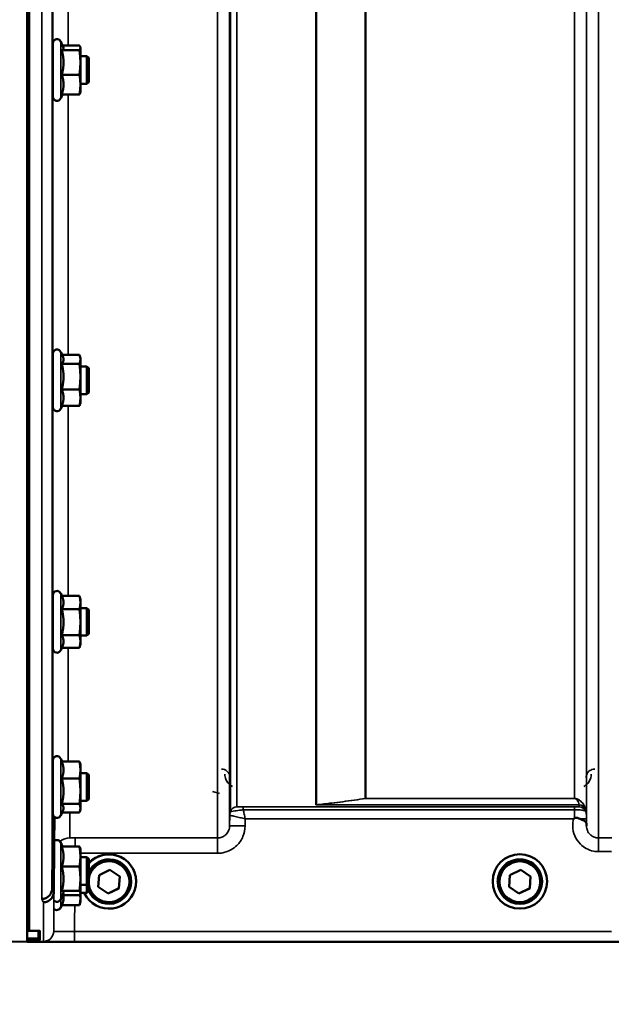
# Model space of a CAD drawing. Units: millimetres. Extents: x 155 to 12865, y -13 to 9193.
# Drawn here: x 1255 to 1426, y 3497 to 3783 of the extents above; entities that cross this region are included whole.
import ezdxf

# ---------------------------------------------------------------- set-up
doc = ezdxf.new("R2010")
doc.units = ezdxf.units.MM
doc.header["$LTSCALE"] = 31
for name, color, linetype, lineweight in [('Dimension (ISO)', 7, 'Continuous', 25), ('Visible (ISO)', 7, 'Continuous', 50), ('Visible Narrow (ISO)', 7, 'Continuous', 35)]:
    doc.layers.add(name, color=color, linetype=linetype, lineweight=lineweight)
doc.styles.add('Tricel ISO', font='isocpeur.ttf')
doc.dimstyles.new('Tricel ISO (cm) small', dxfattribs={"dimscale": 31, "dimtxt": 2.5, "dimasz": 4, "dimexe": 1.5, "dimexo": 1.5, "dimgap": 1, "dimtad": 1, "dimdec": 0, "dimlfac": 0.1, "dimrnd": 1e-08, "dimzin": 0, "dimtxsty": 'Tricel ISO', "dimcen": 0.09, "dimdle": 10, "dimclrd": 7, "dimclre": 7, "dimclrt": 256, "dimadec": 0, "dimazin": 0, "dimtfac": 1, "dimtdec": 0, "dimtmove": 0, "dimatfit": 3, "dimfxl": 1, "dimtolj": 1, "dimtzin": 0, "dimlwd": -1, "dimlwe": -1, "dimarcsym": 0})

# ---------------------------------------------------------------- blocks, each defined once
blk = doc.blocks.new('*D7')
at = {"layer": 'Defpoints', "color": 0, "transparency": 16777216}
for p in [(7559.17, 4259.39), (959.82, 4199.89), (7559.17, 2857.42)]:
    blk.add_point(p, dxfattribs=at)
at = {"layer": 'Dimension (ISO)', "color": 7, "transparency": 16777216}
for p, q in [((7559.17, 4212.89), (7559.17, 2810.92)), ((959.82, 4153.39), (959.82, 2810.92)), ((1083.82, 2857.42), (7435.17, 2857.42))]:
    blk.add_line(p, q, dxfattribs=at)
for points in [[(1083.82, 2878.09), (1083.82, 2836.75), (959.82, 2857.42)], [(7435.17, 2878.09), (7435.17, 2836.75), (7559.17, 2857.42)]]:
    blk.add_solid(points, dxfattribs=at)
at = {"layer": 'Dimension (ISO)', "transparency": 16777216, "insert": (4238.46, 2927.17), "char_height": 77.5, "attachment_point": 4, "style": 'Tricel ISO'}
blk.add_mtext('\\A1;660', dxfattribs=at)
blk = doc.blocks.new('*D8')
at = {"layer": 'Defpoints', "color": 0, "transparency": 16777216}
for p in [(1446.97, 4995.57), (786.97, 3515.57), (1270.97, 3515.57)]:
    blk.add_point(p, dxfattribs=at)
at = {"layer": 'Dimension (ISO)', "color": 7, "transparency": 16777216}
for p, q in [((1400.47, 4995.57), (740.47, 4995.57)), ((786.97, 4871.57), (786.97, 3639.57)), ((1224.47, 3515.57), (740.47, 3515.57))]:
    blk.add_line(p, q, dxfattribs=at)
for points in [[(766.31, 4871.57), (807.64, 4871.57), (786.97, 4995.57)], [(766.31, 3639.57), (807.64, 3639.57), (786.97, 3515.57)]]:
    blk.add_solid(points, dxfattribs=at)
at = {"layer": 'Dimension (ISO)', "transparency": 16777216, "insert": (717.22, 4185.82), "char_height": 77.5, "attachment_point": 4, "rotation": 90, "style": 'Tricel ISO'}
blk.add_mtext('\\A1;148', dxfattribs=at)

msp = doc.modelspace()

# ---------------------------------------------------------------- linework, layer by layer
at = {"layer": 'Visible (ISO)'}
for p, q in [((1257.29, 4681.45), (1257.29, 3518.74)), ((1267.73, 3774.72), (1266.97, 3776.36)), ((1264.68, 3760.36), (1264.68, 3775.86)), ((1267.32, 3773.81), (1272.41, 3773.81)), ((1267.52, 3775.19), (1272.41, 3775.19)), ((1272.68, 3774.61), (1272.65, 3774.72)), ((1272.68, 3774.5), (1272.68, 3774.61)), ((1272.68, 3770.27), (1272.68, 3774.5)), ((1264.68, 3772.11), (1264.62, 3772.11)), ((1274.58, 3772.11), (1272.68, 3772.11)), ((1275.08, 3771.61), (1274.58, 3772.11)), ((1274.58, 3764.11), (1274.58, 3772.11)), ((1275.08, 3771.61), (1275.08, 3764.61)), ((1272.68, 3763.88), (1272.68, 3770.27)), ((1267.32, 3766.73), (1272.41, 3766.73)), ((1264.68, 3764.11), (1264.57, 3764.11)), ((1274.58, 3764.11), (1272.68, 3764.11)), ((1272.68, 3761.61), (1272.68, 3763.88)), ((1275.08, 3764.61), (1274.58, 3764.11)), ((1267.52, 3761.03), (1266.97, 3759.85)), ((1267.32, 3761.03), (1272.41, 3761.03)), ((1272.68, 3761.61), (1272.65, 3761.5)), ((1264.68, 3670.44), (1264.68, 3685.94)), ((1267.58, 3685.13), (1266.97, 3686.45)), ((1267.36, 3685.6), (1272.41, 3685.6)), ((1272.68, 3684.69), (1272.56, 3685.13)), ((1264.68, 3682.19), (1264.62, 3682.19)), ((1267.32, 3682.96), (1272.41, 3682.96)), ((1272.68, 3684.28), (1272.68, 3684.69)), ((1272.68, 3679.26), (1272.68, 3684.28)), ((1274.58, 3682.19), (1272.68, 3682.19)), ((1275.08, 3681.69), (1274.58, 3682.19)), ((1274.58, 3674.19), (1274.58, 3682.19)), ((1272.68, 3673.17), (1272.68, 3679.26)), ((1275.08, 3681.69), (1275.08, 3674.69)), ((1264.68, 3674.19), (1264.57, 3674.19)), ((1267.32, 3675.56), (1272.41, 3675.56)), ((1274.58, 3674.19), (1272.68, 3674.19)), ((1275.08, 3674.69), (1274.58, 3674.19)), ((1267.36, 3670.79), (1266.97, 3669.93)), ((1267.32, 3670.79), (1272.41, 3670.79)), ((1272.68, 3671.69), (1272.56, 3671.25)), ((1272.68, 3671.69), (1272.68, 3673.17)), ((1267.32, 3615.75), (1266.97, 3616.51)), ((1264.68, 3600.5), (1264.68, 3616)), ((1267.32, 3615.75), (1272.41, 3615.75)), ((1272.68, 3614.75), (1272.42, 3615.71)), ((1272.68, 3613.85), (1272.68, 3614.75)), ((1272.68, 3608.18), (1272.68, 3613.85)), ((1264.68, 3612.25), (1264.63, 3612.25)), ((1267.32, 3611.94), (1272.41, 3611.94)), ((1274.58, 3612.25), (1272.68, 3612.25)), ((1275.08, 3611.75), (1274.58, 3612.25)), ((1274.58, 3604.25), (1274.58, 3612.25)), ((1275.08, 3611.75), (1275.08, 3604.75)), ((1272.68, 3602.59), (1272.68, 3608.18)), ((1264.68, 3604.25), (1264.57, 3604.25)), ((1267.32, 3604.43), (1272.41, 3604.43)), ((1274.58, 3604.25), (1272.68, 3604.25)), ((1272.68, 3601.75), (1272.68, 3602.59)), ((1275.08, 3604.75), (1274.58, 3604.25)), ((1267.34, 3600.78), (1266.97, 3599.99)), ((1267.32, 3600.74), (1272.41, 3600.74)), ((1272.68, 3601.75), (1272.42, 3600.78)), ((1264.68, 3552.66), (1264.68, 3568.16)), ((1267.38, 3567.78), (1266.97, 3568.66)), ((1267.32, 3567.78), (1272.41, 3567.78)), ((1272.68, 3566.91), (1272.57, 3567.3)), ((1272.68, 3565.34), (1272.68, 3566.91)), ((1272.68, 3559.21), (1272.68, 3565.34)), ((1264.68, 3564.41), (1264.63, 3564.41)), ((1267.32, 3562.9), (1272.41, 3562.9)), ((1274.58, 3564.41), (1272.68, 3564.41)), ((1275.08, 3563.91), (1274.58, 3564.41)), ((1274.58, 3556.41), (1274.58, 3564.41)), ((1275.08, 3563.91), (1275.08, 3556.91)), ((1272.68, 3554.28), (1272.68, 3559.21)), ((1275.08, 3556.91), (1274.58, 3556.41)), ((1264.68, 3556.41), (1264.57, 3556.41)), ((1267.32, 3555.52), (1272.41, 3555.52)), ((1272.68, 3553.91), (1272.57, 3553.51)), ((1274.58, 3556.41), (1272.68, 3556.41)), ((1272.68, 3553.91), (1272.68, 3554.28)), ((1264.48, 3530.95), (1264.67, 3553.17)), ((1264.67, 3553.17), (1264.67, 3553.17)), ((1267.6, 3553.51), (1266.97, 3552.15)), ((1267.38, 3553.03), (1272.41, 3553.03)), ((1267.54, 3543.14), (1266.97, 3544.37)), ((1267.32, 3543.14), (1272.41, 3543.14)), ((1272.68, 3542.61), (1272.66, 3542.7)), ((1272.68, 3540.24), (1272.68, 3542.61)), ((1272.68, 3533.83), (1272.68, 3540.24)), ((1274.58, 3540.11), (1272.68, 3540.11)), ((1275.08, 3539.61), (1274.58, 3540.11)), ((1274.58, 3532.11), (1274.58, 3540.11)), ((1275.08, 3539.61), (1275.08, 3532.61)), ((1267.32, 3537.35), (1272.41, 3537.35)), ((1272.68, 3529.7), (1272.68, 3533.83)), ((1277.83, 3531.47), (1278.08, 3534.92)), ((1278.08, 3534.92), (1281.2, 3536.43)), ((1281.2, 3536.43), (1284.07, 3534.48)), ((1284.07, 3534.49), (1283.81, 3531.07)), ((1284.07, 3534.48), (1283.81, 3531.03)), ((1396.83, 3531.47), (1397.08, 3534.92)), ((1397.08, 3534.92), (1400.2, 3536.43)), ((1400.2, 3536.43), (1403.07, 3534.48)), ((1403.07, 3534.49), (1402.81, 3531.07)), ((1403.07, 3534.48), (1402.81, 3531.03)), ((1264.48, 3530.95), (1264.48, 3530.95)), ((1274.58, 3532.11), (1272.68, 3532.11)), ((1275.08, 3532.61), (1274.58, 3532.11)), ((1274.58, 3529.73), (1274.58, 3532.11)), ((1275.08, 3532.61), (1275.08, 3530.23)), ((1280.7, 3529.57), (1277.83, 3531.51)), ((1280.7, 3529.52), (1277.83, 3531.47)), ((1283.81, 3531.07), (1280.7, 3529.57)), ((1283.81, 3531.03), (1280.7, 3529.52)), ((1283.81, 3531.03), (1283.81, 3531.07)), ((1287.37, 3533.04), (1287.37, 3532.98)), ((1288.82, 3533.04), (1288.82, 3533.06)), ((1392.07, 3533.04), (1392.07, 3533.06)), ((1393.52, 3533.04), (1393.52, 3532.98)), ((1399.7, 3529.57), (1396.83, 3531.51)), ((1399.7, 3529.52), (1396.83, 3531.47)), ((1402.81, 3531.07), (1399.7, 3529.57)), ((1402.81, 3531.03), (1399.7, 3529.52)), ((1402.81, 3531.03), (1402.81, 3531.07)), ((1406.37, 3533.04), (1406.37, 3532.98)), ((1407.82, 3533.04), (1407.82, 3533.06)), ((1264.98, 3529.97), (1264.98, 3529.98)), ((1267.74, 3529.53), (1266.97, 3527.86)), ((1267.32, 3530.32), (1272.41, 3530.32)), ((1267.54, 3529.09), (1272.41, 3529.09)), ((1272.68, 3529.61), (1272.66, 3529.53)), ((1274.58, 3529.73), (1272.68, 3529.73)), ((1272.68, 3529.61), (1272.68, 3529.7)), ((1272.68, 3528.1), (1272.68, 3529.61)), ((1272.68, 3527.23), (1272.68, 3528.1)), ((1275.08, 3530.23), (1274.58, 3529.73)), ((1280.7, 3529.52), (1280.7, 3529.57)), ((1399.7, 3529.52), (1399.7, 3529.57)), ((1267.32, 3526.22), (1266.97, 3525.47)), ((1267.32, 3526.22), (1272.41, 3526.22)), ((1272.68, 3527.23), (1272.41, 3526.22)), ((1257.29, 3518.74), (1260.45, 3518.74)), ((1260.95, 3516.67), (1260.95, 3518.7)), ((1260.95, 3516.3), (1260.95, 3516.67)), ((1252.92, 3515.64), (1257.45, 3515.56)), ((1260.45, 3515.8), (1257.28, 3515.8)), ((1257.29, 3515.8), (1257.29, 3515.6)), ((1257.45, 3515.56), (1257.95, 3515.56)), ((1260.29, 3515.56), (1698.18, 3515.56))]:
    msp.add_line(p, q, dxfattribs=at)
for centre, radius, start, end in [((1265.88, 3775.86), 1.2, 25, 180), ((1265.88, 3760.36), 1.2, 180, 335), ((1265.88, 3685.94), 1.2, 25, 180), ((1265.88, 3670.44), 1.2, 180, 335), ((1265.88, 3616), 1.2, 25, 180), ((1265.88, 3600.5), 1.2, 180, 335), ((1265.88, 3568.16), 1.2, 25, 180), ((1265.88, 3552.66), 1.2, 180, 335), ((1265.88, 3543.86), 1.2, 25, 122.7023), ((1265.88, 3528.36), 1.2, 224.7647, 335), ((1265.88, 3525.98), 1.2, 224.7499, 335), ((1257.45, 3516.06), 0.5, 269, 270), ((1257.95, 3516.06), 0.5, 270, 282.0432), ((1260.45, 3516.3), 0.5, 270, 0)]:
    msp.add_arc(centre, radius, start, end, dxfattribs=at)
for centre, major_axis, start_param, end_param in [((1280.95, 3533.04), (7.87, 0), 3.576126, 8.695112), ((1280.95, 3533.06), (7.87, 0), 0, 2.411926), ((1280.95, 3533.04), (6.42, 0), 0, 2.722894), ((1280.95, 3532.98), (6.42, 0), 3.560292, 9.006079), ((1399.95, 3533.06), (-7.87, 0), 3.141593, 6.283185), ((1399.95, 3533.04), (6.42, 0), 0, 3.141593), ((1280.95, 3532.98), (-5.92, 0), 0.136361, 6.146825)]:
    msp.add_ellipse(centre, major_axis=major_axis, ratio=0.999962, start_param=start_param, end_param=end_param, dxfattribs=at)
for centre, major_axis in [((1399.95, 3533.04), (7.87, 0)), ((1399.95, 3532.98), (-6.42, 0)), ((1399.95, 3532.98), (-5.92, 0))]:
    msp.add_ellipse(centre, major_axis=major_axis, ratio=0.999962, dxfattribs=at)
for points, weights in [([(1267.32, 3773.81), (1267.79, 3774.18), (1267.79, 3774.5)], [1.02350695612, 1.05008356558, 1]), ([(1267.79, 3770.27), (1267.79, 3771.91), (1267.32, 3773.81)], [1, 1.05008356558, 1.02350695612]), ([(1267.79, 3774.5), (1267.79, 3774.61), (1267.73, 3774.72)], [1, 1.01672770906, 1.02490372201]), ([(1272.68, 3774.5), (1272.68, 3774.82), (1272.41, 3775.19)], [1, 1.0379548493, 1]), ([(1272.41, 3773.81), (1272.68, 3774.18), (1272.68, 3774.5)], [1, 1.0379548493, 1]), ([(1272.68, 3770.27), (1272.68, 3771.91), (1272.41, 3773.81)], [1, 1.0379548493, 1]), ([(1267.32, 3766.73), (1267.79, 3768.63), (1267.79, 3770.27)], [1.02350695612, 1.05008356558, 1]), ([(1272.41, 3766.73), (1272.68, 3768.63), (1272.68, 3770.27)], [1, 1.0379548493, 1]), ([(1267.79, 3763.88), (1267.79, 3765.2), (1267.32, 3766.73)], [1, 1.05008356558, 1.02350695612]), ([(1272.68, 3763.88), (1272.68, 3765.2), (1272.41, 3766.73)], [1, 1.0379548493, 1]), ([(1267.32, 3761.03), (1267.79, 3762.56), (1267.79, 3763.88)], [1.02350695612, 1.05008356558, 1]), ([(1272.41, 3761.03), (1272.68, 3762.56), (1272.68, 3763.88)], [1, 1.0379548493, 1]), ([(1272.65, 3761.5), (1272.59, 3761.28), (1272.41, 3761.03)], [1.01695030077, 1.02517981054, 1]), ([(1267.79, 3684.28), (1267.79, 3684.69), (1267.58, 3685.13)], [1, 1.03336372631, 1.03270791342]), ([(1272.68, 3684.28), (1272.68, 3684.89), (1272.41, 3685.6)], [1, 1.0379548493, 1]), ([(1267.32, 3682.96), (1267.79, 3683.67), (1267.79, 3684.28)], [1.02350695612, 1.05008356558, 1]), ([(1267.79, 3679.26), (1267.79, 3680.98), (1267.32, 3682.96)], [1, 1.05008356558, 1.02350695612]), ([(1272.41, 3682.96), (1272.68, 3683.67), (1272.68, 3684.28)], [1, 1.0379548493, 1]), ([(1272.68, 3679.26), (1272.68, 3680.98), (1272.41, 3682.96)], [1, 1.0379548493, 1]), ([(1267.32, 3675.56), (1267.79, 3677.54), (1267.79, 3679.26)], [1.02350695612, 1.05008356558, 1]), ([(1272.41, 3675.56), (1272.68, 3677.54), (1272.68, 3679.26)], [1, 1.0379548493, 1]), ([(1267.79, 3673.17), (1267.79, 3674.28), (1267.32, 3675.56)], [1, 1.05008356558, 1.02350695612]), ([(1272.68, 3673.17), (1272.68, 3674.28), (1272.41, 3675.56)], [1, 1.0379548493, 1]), ([(1267.32, 3670.79), (1267.79, 3672.06), (1267.79, 3673.17)], [1.02350695612, 1.05008356558, 1]), ([(1272.41, 3670.79), (1272.68, 3672.06), (1272.68, 3673.17)], [1, 1.0379548493, 1]), ([(1272.56, 3671.25), (1272.5, 3671.03), (1272.41, 3670.79)], [1.01681603947, 1.01257293214, 1]), ([(1267.79, 3613.85), (1267.79, 3614.73), (1267.32, 3615.75)], [1, 1.05008356558, 1.02350695612]), ([(1267.32, 3611.94), (1267.79, 3612.96), (1267.79, 3613.85)], [1.02350695612, 1.05008356558, 1]), ([(1272.68, 3613.85), (1272.68, 3614.73), (1272.41, 3615.75)], [1, 1.0379548493, 1]), ([(1272.41, 3615.75), (1272.42, 3615.73), (1272.42, 3615.71)], [1, 1.00077082945, 1.00151034916]), ([(1272.41, 3611.94), (1272.68, 3612.96), (1272.68, 3613.85)], [1, 1.0379548493, 1]), ([(1267.79, 3608.18), (1267.79, 3609.93), (1267.32, 3611.94)], [1, 1.05008356558, 1.02350695612]), ([(1272.68, 3608.18), (1272.68, 3609.93), (1272.41, 3611.94)], [1, 1.0379548493, 1]), ([(1267.32, 3604.43), (1267.79, 3606.44), (1267.79, 3608.18)], [1.02350695612, 1.05008356558, 1]), ([(1272.41, 3604.43), (1272.68, 3606.44), (1272.68, 3608.18)], [1, 1.0379548493, 1]), ([(1267.79, 3602.59), (1267.79, 3603.44), (1267.32, 3604.43)], [1, 1.05008356558, 1.02350695612]), ([(1267.34, 3600.78), (1267.79, 3601.75), (1267.79, 3602.59)], [1.02456645884, 1.04905477113, 1]), ([(1272.68, 3602.59), (1272.68, 3603.44), (1272.41, 3604.43)], [1, 1.0379548493, 1]), ([(1272.41, 3600.74), (1272.68, 3601.73), (1272.68, 3602.59)], [1, 1.0379548493, 1]), ([(1267.79, 3565.34), (1267.79, 3566.48), (1267.32, 3567.78)], [1, 1.05008356558, 1.02350695612]), ([(1267.32, 3562.9), (1267.79, 3564.21), (1267.79, 3565.34)], [1.02350695612, 1.05008356558, 1]), ([(1272.68, 3565.34), (1272.68, 3566.48), (1272.41, 3567.78)], [1, 1.0379548493, 1]), ([(1272.41, 3567.78), (1272.51, 3567.53), (1272.57, 3567.3)], [1, 1.01402125855, 1.0176830666]), ([(1272.41, 3562.9), (1272.68, 3564.21), (1272.68, 3565.34)], [1, 1.0379548493, 1]), ([(1267.79, 3559.21), (1267.79, 3560.93), (1267.32, 3562.9)], [1, 1.05008356558, 1.02350695612]), ([(1272.68, 3559.21), (1272.68, 3560.93), (1272.41, 3562.9)], [1, 1.0379548493, 1]), ([(1267.32, 3555.52), (1267.79, 3557.5), (1267.79, 3559.21)], [1.02350695612, 1.05008356558, 1]), ([(1272.41, 3555.52), (1272.68, 3557.5), (1272.68, 3559.21)], [1, 1.0379548493, 1]), ([(1267.79, 3554.28), (1267.79, 3554.86), (1267.32, 3555.52)], [1, 1.05008356558, 1.02350695612]), ([(1267.6, 3553.51), (1267.79, 3553.91), (1267.79, 3554.28)], [1.03267090681, 1.03144597947, 1]), ([(1272.68, 3554.28), (1272.68, 3554.86), (1272.41, 3555.52)], [1, 1.0379548493, 1]), ([(1272.41, 3553.03), (1272.68, 3553.7), (1272.68, 3554.28)], [1, 1.0379548493, 1]), ([(1264.98, 3529.98), (1265.07, 3540.98), (1265.17, 3551.69)], [33.8374806463, 34.303031091, 34.7684909088]), ([(1267.79, 3540.24), (1267.79, 3541.59), (1267.32, 3543.14)], [1, 1.05008356558, 1.02350695612]), ([(1272.68, 3540.24), (1272.68, 3541.59), (1272.41, 3543.14)], [1, 1.0379548493, 1]), ([(1272.41, 3543.14), (1272.6, 3542.91), (1272.66, 3542.7)], [1, 1.02656069282, 1.01594719494]), ([(1267.32, 3537.35), (1267.79, 3538.9), (1267.79, 3540.24)], [1.02350695612, 1.05008356558, 1]), ([(1272.41, 3537.35), (1272.68, 3538.9), (1272.68, 3540.24)], [1, 1.0379548493, 1]), ([(1267.79, 3533.83), (1267.79, 3535.46), (1267.32, 3537.35)], [1, 1.05008356558, 1.02350695612]), ([(1272.68, 3533.83), (1272.68, 3535.46), (1272.41, 3537.35)], [1, 1.0379548493, 1]), ([(1267.32, 3530.32), (1267.79, 3532.2), (1267.79, 3533.83)], [1.02350695612, 1.05008356558, 1]), ([(1272.41, 3530.32), (1272.68, 3532.2), (1272.68, 3533.83)], [1, 1.0379548493, 1]), ([(1267.79, 3529.7), (1267.79, 3529.99), (1267.32, 3530.32)], [1, 1.05008356558, 1.02350695612]), ([(1267.32, 3526.22), (1267.79, 3527.23), (1267.79, 3528.1)], [1.02350695612, 1.05008356558, 1]), ([(1267.79, 3528.1), (1267.79, 3528.58), (1267.65, 3529.09)], [1, 1.02714945859, 1.0317720046]), ([(1267.74, 3529.53), (1267.79, 3529.61), (1267.79, 3529.7)], [1.02302943126, 1.01491328251, 1]), ([(1272.68, 3529.7), (1272.68, 3529.99), (1272.41, 3530.32)], [1, 1.0379548493, 1]), ([(1272.41, 3529.09), (1272.68, 3529.42), (1272.68, 3529.7)], [1, 1.0379548493, 1]), ([(1272.41, 3526.22), (1272.68, 3527.23), (1272.68, 3528.1)], [1, 1.0379548493, 1]), ([(1272.68, 3528.1), (1272.68, 3528.68), (1272.56, 3529.31)], [1, 1.02513225948, 1.01698126382]), ([(1257.29, 3516.63), (1257.29, 3517.69), (1257.29, 3518.74)], [1.00044770079, 1.00153127628, 1.00261434998]), ([(1257.28, 3515.81), (1257.28, 3515.99), (1257.28, 3516.18)], [1.00025622629, 1.00026067243, 1.00025813274])]:
    msp.add_rational_spline(points, weights, degree=2, dxfattribs=at)
for points, knots in [([(1264.59, 3764.11), (1264.58, 3763.94), (1264.58, 3763.86), (1264.57, 3763.86), (1264.57, 3763.96), (1264.57, 3764.4), (1264.57, 3764.72), (1264.57, 3765.48), (1264.57, 3765.96), (1264.57, 3767.01), (1264.57, 3767.58), (1264.58, 3768.65), (1264.58, 3769.22), (1264.59, 3770.27), (1264.6, 3770.75), (1264.6, 3771.13)], [1.457712, 1.457712, 1.457712, 1.457712, 1.597564, 1.597564, 1.758222, 1.758222, 1.918881, 1.918881, 2.079539, 2.079539, 2.240197, 2.240197, 2.400859, 2.400859, 2.56152, 2.56152, 2.56152, 2.56152]), ([(1264.6, 3771.13), (1264.61, 3771.5), (1264.61, 3771.83), (1264.62, 3772.25), (1264.63, 3772.36), (1264.63, 3772.36), (1264.63, 3772.27), (1264.64, 3772.11)], [0, 0, 0, 0, 0.1595334, 0.1595334, 0.3190669, 0.3190669, 0.4588541, 0.4588541, 0.4588541, 0.4588541]), ([(1264.6, 3680.65), (1264.61, 3681.08), (1264.61, 3681.48), (1264.62, 3682.09), (1264.63, 3682.29), (1264.63, 3682.47), (1264.63, 3682.46), (1264.64, 3682.3), (1264.64, 3682.25), (1264.64, 3682.19)], [0, 0, 0, 0, 0.1595334, 0.1595334, 0.3190669, 0.3190669, 0.4785936, 0.4785936, 0.5287658, 0.5287658, 0.5287658, 0.5287658]), ([(1264.58, 3674.19), (1264.58, 3674.11), (1264.58, 3674.05), (1264.57, 3673.91), (1264.57, 3673.92), (1264.57, 3674.16), (1264.57, 3674.4), (1264.57, 3675.02), (1264.57, 3675.43), (1264.57, 3676.39), (1264.57, 3676.94), (1264.58, 3677.99), (1264.58, 3678.57), (1264.59, 3679.68), (1264.6, 3680.21), (1264.6, 3680.65)], [1.528053, 1.528053, 1.528053, 1.528053, 1.597564, 1.597564, 1.758222, 1.758222, 1.918881, 1.918881, 2.079539, 2.079539, 2.240197, 2.240197, 2.400859, 2.400859, 2.56152, 2.56152, 2.56152, 2.56152]), ([(1264.6, 3610.07), (1264.61, 3610.55), (1264.61, 3611.01), (1264.62, 3611.77), (1264.63, 3612.07), (1264.63, 3612.43), (1264.63, 3612.52), (1264.64, 3612.48), (1264.64, 3612.39), (1264.64, 3612.25)], [0, 0, 0, 0, 0.1595334, 0.1595334, 0.3190669, 0.3190669, 0.4785936, 0.4785936, 0.5997424, 0.5997424, 0.5997424, 0.5997424]), ([(1264.58, 3604.25), (1264.57, 3604.07), (1264.57, 3603.98), (1264.57, 3604.03), (1264.57, 3604.17), (1264.57, 3604.62), (1264.57, 3604.96), (1264.57, 3605.8), (1264.57, 3606.3), (1264.58, 3607.31), (1264.58, 3607.88), (1264.59, 3609.02), (1264.6, 3609.58), (1264.6, 3610.07)], [1.6005409, 1.6005409, 1.6005409, 1.6005409, 1.7582223, 1.7582223, 1.9188805, 1.9188805, 2.0795387, 2.0795387, 2.2401969, 2.2401969, 2.4008587, 2.4008587, 2.5615204, 2.5615204, 2.5615204, 2.5615204]), ([(1264.6, 3561.53), (1264.61, 3562.04), (1264.61, 3562.56), (1264.62, 3563.45), (1264.63, 3563.83), (1264.63, 3564.36), (1264.63, 3564.55), (1264.64, 3564.69), (1264.64, 3564.65), (1264.64, 3564.48), (1264.64, 3564.45), (1264.64, 3564.4)], [0, 0, 0, 0, 0.1595334, 0.1595334, 0.3190669, 0.3190669, 0.4785936, 0.4785936, 0.6381203, 0.6381203, 0.6728855, 0.6728855, 0.6728855, 0.6728855]), ([(1264.57, 3556.41), (1264.57, 3556.31), (1264.57, 3556.23), (1264.57, 3556.12), (1264.57, 3556.16), (1264.57, 3556.44), (1264.57, 3556.69), (1264.57, 3557.38), (1264.57, 3557.83), (1264.58, 3558.75), (1264.58, 3559.3), (1264.59, 3560.43), (1264.6, 3561.01), (1264.6, 3561.53)], [1.6727778, 1.6727778, 1.6727778, 1.6727778, 1.7582223, 1.7582223, 1.9188805, 1.9188805, 2.0795387, 2.0795387, 2.2401969, 2.2401969, 2.4008587, 2.4008587, 2.5615204, 2.5615204, 2.5615204, 2.5615204]), ([(1415.53, 3551.2), (1415.54, 3551.2), (1415.54, 3551.21), (1415.61, 3551.26), (1415.67, 3551.31), (1415.74, 3551.36)], [-0.00150041, -0.00150041, -0.00150041, -0.00150041, 0, 0, 0.02476938, 0.02476938, 0.02476938, 0.02476938]), ([(1415.74, 3551.36), (1415.77, 3551.38), (1415.8, 3551.4), (1415.89, 3551.44), (1415.95, 3551.45), (1416.12, 3551.48), (1416.24, 3551.48), (1416.66, 3551.44), (1416.99, 3551.35), (1417.33, 3551.21)], [0, 0, 0, 0, 0.0107836, 0.0107836, 0.0290124, 0.0290124, 0.0609499, 0.0609499, 0.1272002, 0.1272002, 0.1272002, 0.1272002]), ([(1417.33, 3551.21), (1417.77, 3551.03), (1418.15, 3550.86), (1418.73, 3550.54), (1418.92, 3550.4), (1419.11, 3550.17), (1419.16, 3550.09), (1419.24, 3549.87), (1419.25, 3549.74), (1419.25, 3549.6)], [0, 0, 0, 0, 0.155503, 0.155503, 0.2901517, 0.2901517, 0.3644975, 0.3644975, 0.4592626, 0.4592626, 0.4592626, 0.4592626]), ([(1419.25, 3549.6), (1419.25, 3549.52), (1419.25, 3549.44), (1419.25, 3549.29), (1419.26, 3549.21), (1419.26, 3549.13), (1419.26, 3549.12), (1419.26, 3549.12)], [0.00171927, 0.00171927, 0.00171927, 0.00171927, 0.03518742, 0.03518742, 0.06916898, 0.06916898, 0.07032156, 0.07032156, 0.07032156, 0.07032156]), ([(1261.48, 3528), (1261.48, 3528), (1261.48, 3528), (1261.88, 3528), (1262.27, 3528.08), (1262.99, 3528.38), (1263.32, 3528.6), (1263.87, 3529.15), (1264.09, 3529.47), (1264.39, 3530.18), (1264.47, 3530.56), (1264.48, 3530.95)], [-0.0007864, -0.0007864, -0.0007864, -0.0007864, 0, 0, 0.1180266, 0.1180266, 0.2352978, 0.2352978, 0.3524528, 0.3524528, 0.4695468, 0.4695468, 0.4695468, 0.4695468]), ([(1264.98, 3529.97), (1264.97, 3529.59), (1264.89, 3529.21), (1264.59, 3528.5), (1264.37, 3528.17), (1263.82, 3527.62), (1263.49, 3527.41), (1262.77, 3527.1), (1262.38, 3527.02), (1261.98, 3527.02), (1261.98, 3527.02), (1261.98, 3527.02)], [-0.4695471, -0.4695471, -0.4695471, -0.4695471, -0.3524533, -0.3524533, -0.2352983, -0.2352983, -0.118027, -0.118027, 0, 0, 0.0007864, 0.0007864, 0.0007864, 0.0007864]), ([(1257.29, 3516.63), (1257.28, 3516.59), (1257.28, 3516.56), (1257.28, 3516.46), (1257.28, 3516.4), (1257.28, 3516.31), (1257.28, 3516.26), (1257.28, 3516.2), (1257.28, 3516.18), (1257.28, 3516.18), (1257.28, 3516.18), (1257.28, 3516.18)], [0.1592472, 0.1592472, 0.1592472, 0.1592472, 0.16945613, 0.16945613, 0.18829819, 0.18829819, 0.20714018, 0.20714018, 0.22598217, 0.22598217, 0.22607828, 0.22607828, 0.22607828, 0.22607828]), ([(1260.45, 3518.74), (1260.51, 3518.74), (1260.58, 3518.74), (1260.7, 3518.74), (1260.76, 3518.74), (1260.85, 3518.73), (1260.89, 3518.72), (1260.94, 3518.71), (1260.95, 3518.71), (1260.95, 3518.7)], [0.1518714, 0.1518714, 0.1518714, 0.1518714, 0.17069048, 0.17069048, 0.18950955, 0.18950955, 0.20865924, 0.20865924, 0.22780893, 0.22780893, 0.22780893, 0.22780893]), ([(1257.28, 3515.81), (1257.28, 3515.81), (1257.28, 3515.81), (1257.28, 3515.81), (1257.28, 3515.8), (1257.28, 3515.8)], [0.225813975, 0.225813975, 0.225813975, 0.225813975, 0.225982174, 0.225982174, 0.230019178, 0.230019178, 0.230019178, 0.230019178]), ([(1257.29, 3515.6), (1257.29, 3515.59), (1257.37, 3515.59), (1257.75, 3515.58), (1258.04, 3515.57), (1258.67, 3515.57), (1258.93, 3515.57), (1259.4, 3515.56), (1259.57, 3515.56), (1259.92, 3515.56), (1260.1, 3515.56), (1260.29, 3515.56)], [0.6865236, 0.6865236, 0.6865236, 0.6865236, 0.9197792, 0.9197792, 1.1530347, 1.1530347, 1.2659218, 1.2659218, 1.3223654, 1.3223654, 1.3788089, 1.3788089, 1.3788089, 1.3788089])]:
    msp.add_open_spline(points, degree=3, knots=knots, dxfattribs=at)
msp.add_open_spline([(1264.68, 3553.38), (1264.68, 3553.31), (1264.67, 3553.24), (1264.67, 3553.17)], degree=3, dxfattribs=at)
at = {"layer": 'Visible Narrow (ISO)'}
for p, q in [((1422.76, 4720.2), (1422.76, 3545.65)), ((1312.39, 3545.66), (1312.39, 4719.77)), ((1315.89, 4717.91), (1315.89, 3549.13)), ((1419.26, 3549.12), (1419.26, 4718.35)), ((1315.92, 3552.19), (1315.92, 4716.36)), ((1316.12, 3553.33), (1316.12, 4715.81)), ((1318, 4715.16), (1318, 3554.66)), ((1419.23, 4716.38), (1419.23, 3552.19)), ((1340.87, 3555.25), (1340.87, 4697.55)), ((1341.01, 4697.3), (1341.01, 3555.25)), ((1257.45, 4681.45), (1257.45, 3518.74)), ((1257.95, 3518.74), (1257.95, 4681.45)), ((1355.17, 3557.09), (1355.17, 4682.47)), ((1355.31, 4682.46), (1355.31, 3557.09)), ((1415.73, 3557.09), (1415.73, 4682.46)), ((1261.48, 3528), (1261.48, 4616.14)), ((1264.48, 4615), (1264.48, 3530.95)), ((1264.67, 3772.11), (1264.67, 3871.27)), ((1269.17, 3868.73), (1269.17, 3775.19)), ((1266.97, 3759.85), (1266.97, 3776.36)), ((1264.67, 3682.19), (1264.67, 3764.11)), ((1269.17, 3761.03), (1269.17, 3685.6)), ((1266.97, 3669.93), (1266.97, 3686.45)), ((1264.67, 3612.25), (1264.67, 3674.19)), ((1269.17, 3670.79), (1269.17, 3615.75)), ((1266.97, 3599.99), (1266.97, 3616.51)), ((1264.67, 3564.41), (1264.67, 3604.25)), ((1269.17, 3600.74), (1269.17, 3567.78)), ((1266.97, 3552.15), (1266.97, 3568.66)), ((1310.94, 3559.08), (1312.93, 3558.56)), ((1415.73, 3557.09), (1355.31, 3557.09)), ((1355.31, 3557.08), (1355.31, 3557.09)), ((1355.31, 3557.08), (1415.73, 3557.08)), ((1415.73, 3557.08), (1415.73, 3557.09)), ((1264.67, 3553.17), (1264.67, 3556.41)), ((1415.73, 3554.63), (1319.83, 3554.63)), ((1319.83, 3554.63), (1319.83, 3553.81)), ((1319.83, 3553.81), (1415.73, 3553.81)), ((1417.14, 3555.25), (1341.16, 3555.25)), ((1341.16, 3555.24), (1341.16, 3555.25)), ((1341.16, 3555.24), (1417.14, 3555.24)), ((1415.73, 3554.63), (1415.73, 3553.81)), ((1417.14, 3554.66), (1417.14, 3555.24)), ((1419.03, 3553.91), (1419.03, 3553.33)), ((1265.17, 3544.42), (1265.17, 3551.69)), ((1269.67, 3553.03), (1269.67, 3545.68)), ((1315.92, 3552.19), (1315.89, 3549.13)), ((1320.39, 3549.13), (1320.41, 3551.2)), ((1320.41, 3551.2), (1415.53, 3551.2)), ((1419.25, 3549.6), (1419.24, 3551.2)), ((1312.39, 3545.66), (1271.17, 3545.66)), ((1271.17, 3543.14), (1271.17, 3545.66)), ((1312.39, 3541.2), (1312.39, 3545.66)), ((1426.59, 3545.65), (1422.76, 3545.65)), ((1422.76, 3545.65), (1422.76, 3541.69)), ((1266.97, 3527.86), (1266.97, 3544.37)), ((1272.68, 3541.2), (1312.39, 3541.2)), ((1422.76, 3541.69), (1426.5, 3541.69)), ((1264.98, 3529.97), (1264.98, 3518.65)), ((1261.98, 3515.68), (1261.98, 3527.02)), ((1266.97, 3525.47), (1266.97, 3527.86)), ((1265.03, 3525.13), (1264.98, 3518.65)), ((1260.45, 3516.63), (1257.29, 3516.63)), ((1260.45, 3518.74), (1260.45, 3516.63)), ((1260.45, 3516.18), (1260.45, 3516.63)), ((1426.5, 3518.55), (1270.97, 3518.55)), ((1270.97, 3515.57), (1270.97, 3518.55)), ((1257.28, 3516.18), (1260.45, 3516.18)), ((1260.45, 3515.81), (1257.28, 3515.81)), ((1257.45, 3515.8), (1257.45, 3515.56)), ((1257.45, 3515.56), (1257.45, 3515.59)), ((1257.95, 3515.56), (1257.95, 3515.8)), ((1260.45, 3516.18), (1260.45, 3515.81)), ((1260.45, 3515.8), (1260.45, 3515.81)), ((1270.97, 3515.57), (1426.43, 3515.57))]:
    msp.add_line(p, q, dxfattribs=at)
for centre, major_axis, ratio, start_param, end_param in [((1355.31, 3555.1), (-2, 0), 0.998035, 4.712389, 4.782202), ((1355.31, 3555.1), (-0.31, 1.98), 0.804283, 6.091515, 6.177796), ((1318.01, 3552.66), (-1.09, -1.68), 0.999572, 3.718676, 4.949636), ((1318, 3552.66), (-2, 0), 0.999871, 4.712389, 5.943348), ((1340.87, 3557.25), (2, 0), 0.999118, 4.712389, 4.782202), ((1417.14, 3553.26), (1.95, 0.44), 0.993241, 0.123436, 1.34806), ((1417.14, 3553.24), (2, 0), 0.999132, 0.339837, 1.570796), ((1417.14, 3552.66), (2, 0), 0.999872, 0.339837, 1.570796), ((1271.64, 4335.53), (5.28, -794.5), 0.087671, 6.107576, 6.107678), ((1319.42, 3552.16), (-1.91, -2.93), 0.999571, 4.951194, 5.281701), ((1319.42, 3552.16), (-3.5, 0), 0.999871, 5.943348, 6.274459), ((1415.74, 3551.17), (3.5, 0.03), 0.008726, 0.000129, 1.098364), ((1415.73, 3552.16), (3.5, 0), 0.999872, 0.008727, 0.339837), ((1320.39, 3549.09), (-4.5, 0.04), 0.008726, 4.712465, 6.283046), ((1269.67, 3541.18), (4.5, 0), 0.999845, 1.570796, 2.264891), ((1271.58, 4335.58), (-5.43, 817), 0.087671, 2.966797, 2.97379), ((1268.59, 4335.56), (5.43, -820), 0.08735, 6.108234, 6.115227), ((1260.45, 3516.67), (0.5, 0), 0.089242, 4.712389, 6.283185), ((1260.45, 3516.67), (0.5, 0), 0.996375, 4.712389, 6.283185), ((1261.98, 3518.68), (3, 0), 0.999858, 4.712389, 6.274459), ((1260.45, 3516.3), (0.5, 0), 0.996375, 4.712389, 6.283185)]:
    msp.add_ellipse(centre, major_axis=major_axis, ratio=ratio, start_param=start_param, end_param=end_param, dxfattribs=at)
for points, knots in [([(1316.01, 3563.13), (1316.01, 3563.62), (1315.87, 3564.1), (1315.38, 3564.82), (1315.11, 3565.09), (1314.55, 3565.41), (1314.3, 3565.51), (1313.87, 3565.61), (1313.69, 3565.62), (1313.51, 3565.62)], [-0.1904848, -0.1904848, -0.1904848, -0.1904848, -0.1080431, -0.1080431, -0.0544403, -0.0544403, -0.0209386, -0.0209386, 0, 0, 0, 0]), ([(1421.63, 3565.62), (1421.33, 3565.62), (1421.03, 3565.57), (1420.34, 3565.31), (1420, 3565.05), (1419.49, 3564.46), (1419.32, 3564.13), (1419.17, 3563.57), (1419.14, 3563.35), (1419.13, 3563.13)], [-0.1902121, -0.1902121, -0.1902121, -0.1902121, -0.1537306, -0.1537306, -0.096603, -0.096603, -0.037155, -0.037155, 0, 0, 0, 0]), ([(1314.52, 3564.14), (1314.52, 3563.87), (1314.55, 3563.59), (1314.7, 3562.88), (1314.86, 3562.46), (1315.46, 3561.48), (1315.99, 3560.94), (1316.71, 3560.57)], [3.0621353, 3.0621353, 3.0621353, 3.0621353, 3.1775746, 3.1775746, 3.3622775, 3.3622775, 3.6276627, 3.6276627, 3.6276627, 3.6276627]), ([(1418.44, 3560.57), (1418.74, 3560.72), (1419, 3560.9), (1419.22, 3561.1), (1419.57, 3561.39), (1419.85, 3561.73), (1420.44, 3562.73), (1420.63, 3563.44), (1420.63, 3564.14)], [0.3510134, 0.3510134, 0.3510134, 0.3510134, 0.4582704, 0.4582704, 0.4582704, 0.6204444, 0.6204444, 0.9165408, 0.9165408, 0.9165408, 0.9165408]), ([(1355.17, 3557.09), (1353.1, 3556.77), (1350.88, 3556.45), (1347.53, 3556.02), (1346.47, 3555.89), (1343.96, 3555.59), (1342.5, 3555.42), (1341.01, 3555.25)], [-2.438775, -2.438775, -2.438775, -2.438775, -1.38486, -1.38486, -0.912098, -0.912098, -0.287225, -0.287225, -0.287225, -0.287225]), ([(1341.16, 3555.25), (1342.64, 3555.41), (1344.1, 3555.58), (1346.61, 3555.88), (1347.67, 3556.02), (1351.02, 3556.45), (1353.24, 3556.76), (1355.31, 3557.08)], [0.288238, 0.288238, 0.288238, 0.288238, 0.912098, 0.912098, 1.38486, 1.38486, 2.438775, 2.438775, 2.438775, 2.438775]), ([(1419.02, 3553.94), (1418.89, 3554.4), (1418.7, 3554.85), (1418.22, 3555.63), (1417.96, 3555.97), (1417.48, 3556.4), (1417.36, 3556.5), (1417.08, 3556.69), (1416.92, 3556.79), (1416.64, 3556.91), (1416.57, 3556.94), (1416.42, 3556.99), (1416.34, 3557.02), (1416.16, 3557.05), (1416.09, 3557.07), (1415.93, 3557.09), (1415.84, 3557.09), (1415.73, 3557.09)], [2.259365, 2.259365, 2.259365, 2.259365, 2.921526, 2.921526, 3.45165, 3.45165, 3.611037, 3.611037, 3.770425, 3.770425, 3.814231, 3.814231, 3.858037, 3.858037, 3.880604, 3.880604, 3.895368, 3.895368, 3.895368, 3.895368]), ([(1415.73, 3557.08), (1415.78, 3557.08), (1415.82, 3557.08), (1415.89, 3557.07), (1415.91, 3557.06), (1415.99, 3557.04), (1416.03, 3557.02), (1416.09, 3556.99), (1416.12, 3556.97), (1416.24, 3556.9), (1416.31, 3556.84), (1416.43, 3556.72), (1416.48, 3556.66), (1416.69, 3556.4), (1416.8, 3556.2), (1417, 3555.75), (1417.08, 3555.5), (1417.14, 3555.25)], [-3.895368, -3.895368, -3.895368, -3.895368, -3.880604, -3.880604, -3.858037, -3.858037, -3.814231, -3.814231, -3.770425, -3.770425, -3.611037, -3.611037, -3.45165, -3.45165, -2.921526, -2.921526, -2.259365, -2.259365, -2.259365, -2.259365]), ([(1316.12, 3553.33), (1316.13, 3553.32), (1316.27, 3553.33), (1316.74, 3553.39), (1317.05, 3553.43), (1317.67, 3553.52), (1317.95, 3553.56), (1318.56, 3553.64), (1318.88, 3553.68), (1319.41, 3553.75), (1319.63, 3553.78), (1319.83, 3553.81)], [0, 0, 0, 0, 0.089312, 0.089312, 0.1643932, 0.1643932, 0.2155651, 0.2155651, 0.2643347, 0.2643347, 0.2948157, 0.2948157, 0.2948157, 0.2948157]), ([(1318.01, 3554.66), (1318.01, 3554.66), (1318.01, 3554.66), (1318, 3554.66), (1318, 3554.66), (1318, 3554.66)], [-0.005918424, -0.005918424, -0.005918424, -0.005918424, -0.002959205, -0.002959205, 0, 0, 0, 0]), ([(1319.83, 3554.63), (1319.73, 3554.63), (1319.63, 3554.63), (1319.37, 3554.63), (1319.21, 3554.63), (1318.92, 3554.64), (1318.78, 3554.64), (1318.47, 3554.64), (1318.32, 3554.64), (1318.08, 3554.65), (1318.01, 3554.66), (1318.01, 3554.66)], [-0.2948157, -0.2948157, -0.2948157, -0.2948157, -0.2643347, -0.2643347, -0.2155651, -0.2155651, -0.1643932, -0.1643932, -0.089312, -0.089312, 0, 0, 0, 0]), ([(1320.41, 3551.2), (1320.31, 3551.66), (1320.21, 3552.12), (1320.01, 3553), (1319.92, 3553.42), (1319.83, 3553.81)], [-0.18728204, -0.18728204, -0.18728204, -0.18728204, -0.14402665, -0.14402665, -0.10278932, -0.10278932, -0.10278932, -0.10278932]), ([(1340.87, 3555.25), (1340.87, 3555.25), (1340.88, 3555.25), (1340.91, 3555.24), (1340.94, 3555.24), (1341.02, 3555.24), (1341.05, 3555.24), (1341.11, 3555.24), (1341.13, 3555.24), (1341.16, 3555.24)], [0, 0, 0, 0, 0.01343037, 0.01343037, 0.0277345, 0.0277345, 0.03873768, 0.03873768, 0.04561467, 0.04561467, 0.04561467, 0.04561467]), ([(1341.16, 3555.25), (1341.14, 3555.25), (1341.12, 3555.25), (1341.08, 3555.25), (1341.06, 3555.25), (1341.01, 3555.25), (1341, 3555.25), (1340.99, 3555.25), (1341, 3555.25), (1341.01, 3555.25)], [-0.04561467, -0.04561467, -0.04561467, -0.04561467, -0.03873768, -0.03873768, -0.0277345, -0.0277345, -0.01343037, -0.01343037, 0, 0, 0, 0]), ([(1417.14, 3554.66), (1417.14, 3554.66), (1417.13, 3554.65), (1417.07, 3554.65), (1417, 3554.64), (1416.74, 3554.64), (1416.53, 3554.63), (1416.1, 3554.63), (1415.92, 3554.63), (1415.73, 3554.63)], [-0.2727284, -0.2727284, -0.2727284, -0.2727284, -0.217313, -0.217313, -0.1409374, -0.1409374, -0.0557024, -0.0557024, 0, 0, 0, 0]), ([(1415.73, 3553.81), (1415.73, 3553.42), (1415.73, 3552.99), (1415.74, 3552.16), (1415.74, 3551.76), (1415.74, 3551.36)], [0.09204399, 0.09204399, 0.09204399, 0.09204399, 0.12364643, 0.12364643, 0.15005288, 0.15005288, 0.15005288, 0.15005288]), ([(1415.73, 3553.81), (1416.17, 3553.81), (1416.6, 3553.8), (1417.59, 3553.75), (1418.07, 3553.69), (1418.69, 3553.55), (1418.85, 3553.46), (1419, 3553.35), (1419.03, 3553.32), (1419.03, 3553.33)], [0, 0, 0, 0, 0.0557024, 0.0557024, 0.1409374, 0.1409374, 0.217313, 0.217313, 0.2727284, 0.2727284, 0.2727284, 0.2727284]), ([(1417.14, 3555.25), (1417.14, 3555.25), (1417.14, 3555.24), (1417.14, 3555.24), (1417.14, 3555.24), (1417.14, 3555.24)], [-0.02871171, -0.02871171, -0.02871171, -0.02871171, -0.01435585, -0.01435585, 0, 0, 0, 0]), ([(1419.03, 3553.91), (1419.03, 3553.91), (1419.03, 3553.91), (1419.03, 3553.92), (1419.02, 3553.93), (1419.02, 3553.94)], [0, 0, 0, 0, 0.01435585, 0.01435585, 0.02871171, 0.02871171, 0.02871171, 0.02871171]), ([(1315.92, 3552.19), (1315.93, 3552.19), (1316, 3552.18), (1316.16, 3552.15), (1316.21, 3552.14), (1316.55, 3552.07), (1316.99, 3551.97), (1317.97, 3551.76), (1318.5, 3551.64), (1319.49, 3551.41), (1319.95, 3551.31), (1320.41, 3551.2)], [0, 0, 0, 0, 0.0279394, 0.0279394, 0.0374247, 0.0374247, 0.0915582, 0.0915582, 0.1440266, 0.1440266, 0.187282, 0.187282, 0.187282, 0.187282]), ([(1315.92, 3552.19), (1315.92, 3552.19), (1315.92, 3552.19), (1315.92, 3552.19), (1315.92, 3552.19), (1315.92, 3552.19)], [0, 0, 0, 0, 0.001226446, 0.001226446, 0.002452891, 0.002452891, 0.002452891, 0.002452891]), ([(1316.12, 3553.33), (1316.12, 3553.33), (1316.12, 3553.33), (1316.12, 3553.33), (1316.12, 3553.33), (1316.12, 3553.33)], [0, 0, 0, 0, 0.002959205, 0.002959205, 0.005918424, 0.005918424, 0.005918424, 0.005918424]), ([(1415.53, 3551.2), (1415.34, 3550.51), (1415.25, 3549.8), (1415.27, 3548.12), (1415.48, 3547.14), (1416.24, 3545.36), (1416.8, 3544.53), (1417.97, 3543.37), (1418.52, 3542.96), (1419.8, 3542.25), (1420.54, 3541.98), (1421.78, 3541.73), (1422.27, 3541.69), (1422.76, 3541.69)], [-6.057917, -6.057917, -6.057917, -6.057917, -5.84573, -5.84573, -5.555372, -5.555372, -5.265095, -5.265095, -5.061963, -5.061963, -4.82984, -4.82984, -4.684763, -4.684763, -4.684763, -4.684763]), ([(1419.24, 3551.2), (1419.24, 3551.3), (1419.24, 3551.4), (1419.23, 3551.65), (1419.23, 3551.79), (1419.23, 3551.99), (1419.23, 3552.07), (1419.23, 3552.16), (1419.23, 3552.19), (1419.23, 3552.19)], [-0.1536476, -0.1536476, -0.1536476, -0.1536476, -0.1236464, -0.1236464, -0.0756445, -0.0756445, -0.0375537, -0.0375537, 0, 0, 0, 0]), ([(1312.39, 3541.2), (1312.91, 3541.2), (1313.43, 3541.25), (1314.76, 3541.51), (1315.54, 3541.8), (1316.91, 3542.55), (1317.5, 3543), (1318.75, 3544.23), (1319.35, 3545.11), (1320.16, 3547.02), (1320.38, 3548.09), (1320.39, 3549.13)], [-1.241916, -1.241916, -1.241916, -1.241916, -1.087171, -1.087171, -0.839579, -0.839579, -0.62292, -0.62292, -0.313308, -0.313308, 0, 0, 0, 0]), ([(1315.89, 3549.13), (1315.89, 3548.67), (1315.79, 3548.21), (1315.44, 3547.37), (1315.17, 3546.98), (1314.63, 3546.45), (1314.37, 3546.25), (1313.77, 3545.92), (1313.43, 3545.79), (1312.85, 3545.68), (1312.62, 3545.66), (1312.39, 3545.66)], [0, 0, 0, 0, 0.313308, 0.313308, 0.62292, 0.62292, 0.839579, 0.839579, 1.087171, 1.087171, 1.241916, 1.241916, 1.241916, 1.241916]), ([(1422.76, 3545.65), (1422.53, 3545.65), (1422.3, 3545.67), (1421.72, 3545.79), (1421.38, 3545.91), (1420.78, 3546.24), (1420.52, 3546.44), (1419.98, 3546.98), (1419.71, 3547.36), (1419.36, 3548.2), (1419.26, 3548.65), (1419.26, 3549.11), (1419.26, 3549.12), (1419.26, 3549.12)], [4.684763, 4.684763, 4.684763, 4.684763, 4.82984, 4.82984, 5.061963, 5.061963, 5.265095, 5.265095, 5.555372, 5.555372, 5.84573, 5.84573, 5.849114, 5.849114, 5.849114, 5.849114]), ([(1271.17, 3545.66), (1270.97, 3545.66), (1270.77, 3545.66), (1270.41, 3545.66), (1270.24, 3545.66), (1270.01, 3545.67), (1269.93, 3545.67), (1269.78, 3545.67), (1269.73, 3545.68), (1269.68, 3545.68), (1269.67, 3545.68), (1269.67, 3545.68)], [-0.2344041, -0.2344041, -0.2344041, -0.2344041, -0.1741627, -0.1741627, -0.1161306, -0.1161306, -0.0755072, -0.0755072, -0.0290412, -0.0290412, 0, 0, 0, 0]), ([(1270.97, 3518.55), (1270.98, 3518.76), (1270.98, 3518.96), (1271, 3521.52), (1271.02, 3523.87), (1271.04, 3526.22)], [-4.5220397, -4.5220397, -4.5220397, -4.5220397, -4.4599354, -4.4599354, -3.7544609, -3.7544609, -3.7544609, -3.7544609]), ([(1270.97, 3518.55), (1270.38, 3518.55), (1269.77, 3518.54), (1268.37, 3518.54), (1267.6, 3518.55), (1266.46, 3518.56), (1266.04, 3518.57), (1265.35, 3518.59), (1265.11, 3518.61), (1264.99, 3518.64), (1264.98, 3518.64), (1264.98, 3518.65)], [-1.406387, -1.406387, -1.406387, -1.406387, -1.137383, -1.137383, -0.750469, -0.750469, -0.450691, -0.450691, -0.111458, -0.111458, 0, 0, 0, 0]), ([(1261.98, 3515.68), (1261.98, 3515.67), (1262, 3515.66), (1262.18, 3515.64), (1262.54, 3515.63), (1263.57, 3515.61), (1264.2, 3515.6), (1265.91, 3515.58), (1267.07, 3515.58), (1269.17, 3515.58), (1270.08, 3515.57), (1270.97, 3515.57)], [0, 0, 0, 0, 0.111458, 0.111458, 0.450691, 0.450691, 0.750469, 0.750469, 1.137383, 1.137383, 1.406387, 1.406387, 1.406387, 1.406387])]:
    msp.add_open_spline(points, degree=3, knots=knots, dxfattribs=at)

# ---------------------------------------------------------------- dimensions: what is measured, and where the dimension line sits
at = {"layer": 'Dimension (ISO)', "color": 7}
for base, p1, p2, angle, picture, middle in [((786.97, 3515.57), (1446.97, 4995.57), (1270.97, 3515.57), 90, '*D8', (786.97, 4255.57)), ((7559.17, 2857.42), (959.82, 4199.89), (7559.17, 4259.39), 180, '*D7', (4312.09, 2857.42))]:
    dim = msp.add_linear_dim(base=base, p1=p1, p2=p2, angle=angle, dimstyle='Tricel ISO (cm) small', override={"dimgap": 1, "dimdec": 0, "dimlfac": 0.1, "dimtol": 0, "dimlim": 0, "dimtp": 0, "dimtm": 0, "dimtdec": 0, "dimtofl": 0, "dimatfit": 1}, dxfattribs=at)
    dim.commit()
    dim.dimension.update_dxf_attribs({"geometry": picture, "text_midpoint": middle, "dimtype": 160})

doc.saveas('drawing.dxf')
